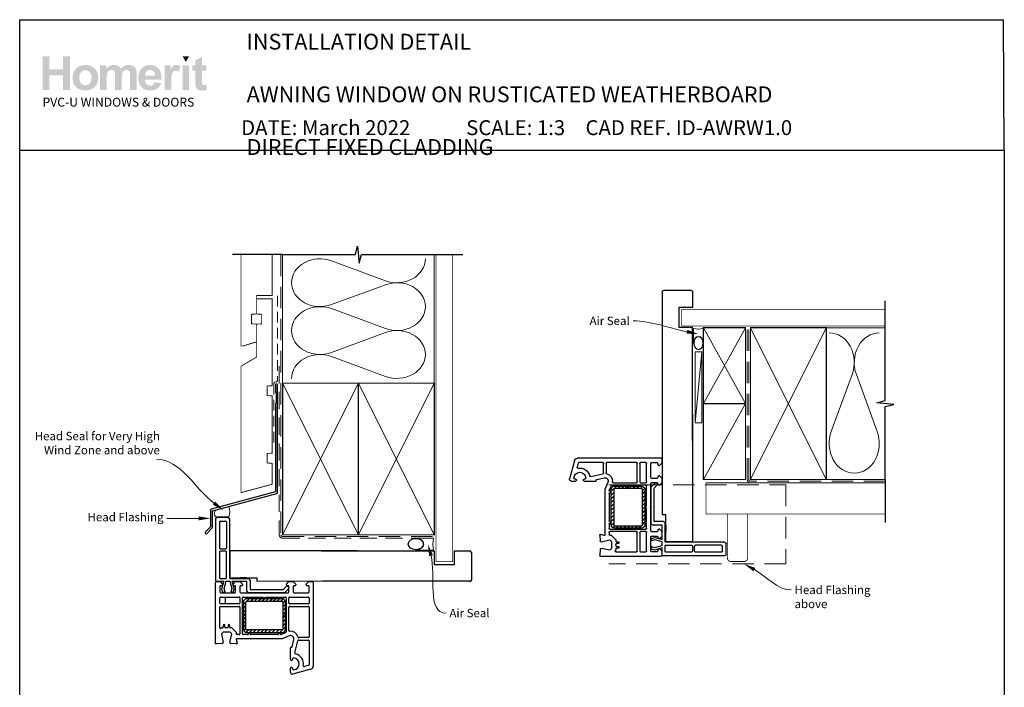
# Paper-space layout 'DFC' of a CAD drawing. Units: millimetres. Extents: x -11 to 585, y 0 to 771.
# Drawn here: x 0 to 585, y 375 to 771 of the extents above; entities that cross this region are included whole.
import ezdxf
from ezdxf import colors
from ezdxf.entities.mleader import LeaderData, LeaderLine
from ezdxf.math import Vec2, Vec3

# ---------------------------------------------------------------- set-up
doc = ezdxf.new("R2010")
doc.units = ezdxf.units.MM
doc.linetypes.add('DASHED', pattern=[19.05, 12.7, -6.35])
doc.layers.add('Homerit', color=2, linetype='Continuous')
doc.layers.add('INK_EXT_XXXXXX', color=7, linetype='Continuous')
doc.styles.add('General notes', font='arial.ttf', dxfattribs={"height": 3.5})
doc.styles.get("Standard").update_dxf_attribs({"font": 'arial.ttf'})

# ---------------------------------------------------------------- blocks, each defined once
blk = doc.blocks.new('sealant')
at = {"layer": 'Homerit', "color": 9, "lineweight": 20}
blk.add_lwpolyline([(-10.46, -7), (0, -7, -0.106806), (0, 0), (-10.46, 0)], format="xyb", dxfattribs=at)
at = {"layer": 'Homerit', "color": 9, "lineweight": 20, "extrusion": (0, 0, -1)}
blk.add_ellipse((-10.46, -3.5), major_axis=(4.77, 0), ratio=0.733157, start_param=-1.570796, end_param=1.570796, dxfattribs=at)
at = {"layer": 'Homerit', "color": 7, "lineweight": 25}
blk.add_ellipse((-10.46, -3.5), major_axis=(-4.56, 0), ratio=0.728665, dxfattribs=at)
blk = doc.blocks.new('PVC Profile')
at = {"lineweight": 25}
h = blk.add_hatch(dxfattribs=at)
h.set_pattern_fill('ANSI31', color=256, scale=0.5)
h.set_pattern_definition([(45, (113.603, 29.7745), (-1.122532, 1.122532), [])])
h.paths.add_polyline_path([(204.01, -14.95, 0.414214), (206.01, -12.95), (206.01, -5.2), (204.51, -5.2), (204.51, -12.95, -0.414214), (204.01, -13.45), (183.01, -13.45, -0.414214), (182.51, -12.95), (182.51, 3.05, -0.414214), (183.01, 3.55), (204.01, 3.55, -0.414214), (204.51, 3.05), (204.51, -4.7), (206.01, -4.7), (206.01, 3.05, 0.414214), (204.01, 5.05), (183.01, 5.05, 0.414196), (181.01, 3.05), (181.01, -12.95, 0.414214), (183.01, -14.95)])
for p, q in [((165.53, 53.37), (171.73, 53.37)), ((164.53, 52.37), (164.53, 16.37)), ((166.83, 50.57), (166.83, 35.07)), ((167.33, 51.07), (170.43, 51.07)), ((170.93, 50.57), (170.93, 35.07)), ((172.73, 52.37), (172.73, 16.97)), ((166.83, 32.77), (166.83, 17.47)), ((167.33, 34.57), (170.43, 34.57)), ((170.43, 33.27), (167.33, 33.27)), ((170.93, 17.47), (170.93, 32.77)), ((248.63, 33.36), (172.98, 33.36)), ((172.98, 33.36), (172.98, 17.36)), ((164.49, -21.45), (164.49, 14.75)), ((164.53, 16.37), (164.53, 15.86)), ((164.99, 15.25), (167.19, 15.25)), ((165.03, 15.36), (165.53, 15.37)), ((165.53, 15.37), (169.34, 15.37)), ((166.99, 12.25), (166.99, 9.05)), ((167.19, 15.25), (168.69, 13.75)), ((167.33, 16.97), (170.43, 16.97)), ((168.19, 12.75), (167.49, 12.75)), ((169.34, 15.37), (168.07, 11)), ((168.69, 13.75), (168.69, 13.25)), ((169.56, 11.02), (170.73, 15.37)), ((170.73, 15.37), (172.98, 15.37)), ((172.73, 16.97), (184.03, 16.97)), ((172.98, 17.36), (188.98, 17.36)), ((172.98, 15.37), (174.14, 11.02)), ((174.3, 15.37), (182.89, 15.37)), ((175.5, 10.87), (174.3, 15.37)), ((174.89, 13.75), (176.39, 15.25)), ((174.89, 13.25), (174.89, 13.75)), ((175.89, 12.75), (175.39, 12.75)), ((176.39, 15.25), (178.89, 15.25)), ((176.39, 9.05), (176.39, 12.25)), ((178.89, 15.25), (180.39, 13.75)), ((178.89, 12.25), (178.89, 9.05)), ((182.55, 17.36), (179.25, 17.36)), ((179.89, 12.75), (179.39, 12.75)), ((180.39, 13.75), (180.39, 13.25)), ((182.89, 15.37), (182.89, 9.75)), ((185.03, 15.97), (185.03, 10.57)), ((188.98, 17.36), (188.98, 15.36)), ((204.83, 10.57), (206.47, 12.21)), ((206.59, 13.75), (208.09, 15.25)), ((206.59, 13.25), (206.59, 13.75)), ((207.59, 12.75), (207.09, 12.75)), ((207.79, 11.9), (207.94, 11.47)), ((208.09, 15.25), (210.59, 15.25)), ((208.09, 9.05), (208.09, 12.25)), ((210.59, 15.25), (212.09, 13.75)), ((210.59, 12.25), (210.59, 9.05)), ((211.59, 12.75), (211.09, 12.75)), ((212.09, 13.75), (212.09, 13.25)), ((218.29, 13.75), (219.79, 15.25)), ((218.29, 13.25), (218.29, 13.75)), ((219.49, 12.75), (218.79, 12.75)), ((219.49, 12.75), (219.49, 12.75)), ((219.79, 15.25), (221.99, 15.25)), ((219.99, 9.06), (219.99, 12.25)), ((222.49, 14.75), (222.49, -34.9)), ((167.49, 8.55), (175.89, 8.55)), ((167.49, 6.05), (178.49, 6.05)), ((168.07, 11), (168.63, 8.89)), ((168.63, 8.89), (170.13, 8.89)), ((170.13, 8.89), (169.56, 11.02)), ((174.14, 11.02), (173.57, 8.89)), ((173.57, 8.89), (174.97, 8.89)), ((174.97, 8.89), (175.5, 10.87)), ((179.39, 8.55), (193.19, 8.55)), ((180.99, 6.05), (183.99, 6.05)), ((183.89, 8.75), (205.61, 8.75)), ((184.99, 6.05), (192.31, 6.05)), ((185.03, 10.57), (204.83, 10.57)), ((193.19, 8.55), (193.49, 8.25)), ((193.49, 8.25), (193.79, 8.55)), ((193.79, 8.55), (207.59, 8.55)), ((194.68, 6.05), (201.99, 6.05)), ((202.99, 6.05), (205.99, 6.05)), ((205.61, 8.75), (207.82, 10.95)), ((208.49, 6.05), (219.49, 6.05)), ((211.09, 8.55), (219.49, 8.55)), ((166.99, 2.5), (166.99, 5.55)), ((178.49, 2), (167.49, 2)), ((167.49, 0.5), (178.49, 0.5)), ((178.99, 5.55), (178.99, 2.5)), ((180.49, -15.75), (180.49, 5.55)), ((181.01, 3.05), (181.01, -12.95)), ((182.51, -12.95), (182.51, 3.05)), ((204.01, 5.05), (183.01, 5.05)), ((183.01, 3.55), (204.01, 3.55)), ((204.51, 3.05), (204.51, -4.7)), ((206.01, -4.7), (206.01, 3.05)), ((206.49, 5.55), (206.49, -14.61)), ((207.99, 2.5), (207.99, 5.55)), ((219.49, 2), (208.49, 2)), ((208.49, 0.5), (219.49, 0.5)), ((219.99, 5.55), (219.99, 2.5)), ((166.99, -12.08), (166.99, 0)), ((178.99, 0), (178.99, -15.75)), ((204.51, -4.7), (206.01, -4.7)), ((204.51, -5.2), (204.51, -12.95)), ((206.01, -5.2), (204.51, -5.2)), ((206.01, -12.95), (206.01, -5.2)), ((207.99, -13.78), (207.99, 0)), ((219.99, 0), (219.99, -17.5)), ((169.09, -10.75), (169.09, -11.75)), ((170.09, -11.75), (170.09, -10.75)), ((171.89, -10.75), (171.89, -11.75)), ((172.89, -11.75), (172.89, -10.75)), ((167.89, -12.39), (167.84, -12.44)), ((169.07, -14.75), (168.07, -15.75)), ((168.07, -15.75), (168.99, -20.98)), ((168.59, -12.25), (168.24, -12.25)), ((173.21, -14.75), (169.07, -14.75)), ((171.39, -12.25), (170.59, -12.25)), ((173.01, -20.94), (174.21, -15.75)), ((174.21, -15.75), (173.21, -14.75)), ((174.03, -12.25), (173.39, -12.25)), ((174.03, -12.25), (174.03, -12.25)), ((176.76, -14.77), (174.39, -12.4)), ((176.76, -14.77), (176.76, -14.77)), ((176.8, -15.64), (176.89, -15.23)), ((178.49, -16.25), (177.28, -16.25)), ((183.51, -16.25), (180.99, -16.25)), ((204.01, -13.45), (183.01, -13.45)), ((183.01, -14.95), (204.01, -14.95)), ((201.51, -16.25), (185.48, -16.25)), ((206.19, -15.06), (203.66, -16.17)), ((203.66, -16.17), (203.66, -16.17)), ((208.19, -16.92), (203.99, -18.75)), ((208.19, -16.92), (208.19, -16.92)), ((168.52, -21.56), (164.81, -21.75)), ((164.81, -21.75), (164.81, -21.75)), ((165.24, -21.77), (165.24, -21.77)), ((168.99, -21.06), (168.99, -21.06)), ((176.98, -21.74), (173.46, -21.55)), ((176.69, -19.13), (176.69, -19.13)), ((176.69, -19.13), (177.28, -21.36)), ((203.99, -18.75), (176.98, -18.75)), ((177.28, -21.36), (177.28, -21.36)), ((209.92, -23.59), (210.94, -19.2)), ((211.65, -27.15), (213.35, -19.89)), ((213.35, -19.89), (213.35, -19.89)), ((219.49, -18), (213.83, -18)), ((213.84, -19.5), (219.49, -19.5)), ((219.99, -20), (219.99, -34.13)), ((208.99, -31.05), (208.99, -24.06)), ((209.37, -23.76), (209.55, -23.81)), ((209.92, -23.59), (209.92, -23.59)), ((210.19, -30.6), (210.19, -31.05)), ((219.62, -34.62), (217.22, -35.26)), ((222.49, -34.9), (222.49, -34.9)), ((208.99, -38.75), (208.99, -36.15)), ((210.19, -36.15), (210.19, -36.6)), ((221.01, -36.84), (210.27, -39.71)), ((217.22, -35.26), (217.22, -35.26))]:
    blk.add_line(p, q, dxfattribs=at)
blk.add_line((248.63, 15.36), (188.98, 15.32))
for centre, radius, start, end in [((165.53, 52.37), 1, 90, 180), ((167.33, 50.57), 0.5, 90, 180), ((170.43, 50.57), 0.5, 0, 90), ((167.33, 35.07), 0.5, 180, 270), ((167.33, 32.77), 0.5, 90, 180), ((170.43, 35.07), 0.5, 270, 0), ((170.43, 32.77), 0.5, 0, 90), ((164.99, 14.75), 0.5, 90, 180), ((165.03, 15.86), 0.5, 180, 270.12471), ((167.33, 17.47), 0.5, 180, 270), ((167.49, 12.25), 0.5, 90, 180), ((168.19, 13.25), 0.5, 270, 0), ((170.43, 17.47), 0.5, 270, 0), ((175.39, 13.25), 0.5, 180, 270), ((175.89, 12.25), 0.5, 360, 90), ((179.39, 12.25), 0.5, 90, 180), ((179.89, 13.25), 0.5, 270, 0), ((184.03, 15.97), 1, 0, 90), ((207.03, 11.64), 0.8, 18.93829, 135), ((207.09, 13.25), 0.5, 180, 270), ((207.59, 12.25), 0.5, 360, 90), ((211.09, 12.25), 0.5, 90, 180), ((211.59, 13.25), 0.5, 270, 0), ((218.79, 13.25), 0.5, 180, 270), ((219.49, 12.25), 0.5, 360, 90), ((221.99, 14.75), 0.5, 0, 90), ((167.49, 9.05), 0.5, 180, 270), ((167.49, 5.55), 0.5, 90, 180), ((175.89, 9.05), 0.5, 270, 0), ((178.49, 5.55), 0.5, 0, 90), ((179.39, 9.05), 0.5, 180, 270), ((180.99, 5.55), 0.5, 90, 180), ((183.89, 9.75), 1, 180, 270), ((184.49, 6.05), 0.5, 180, 0), ((193.49, 8.25), 2.5, 241.64363, 298.35637), ((202.49, 6.05), 0.5, 180, 0), ((205.99, 5.55), 0.5, 0, 90), ((207.59, 9.05), 0.5, 270, 0), ((207.46, 11.31), 0.5, 315, 18.93829), ((208.49, 5.55), 0.5, 90, 180), ((211.09, 9.05), 0.5, 180, 270), ((219.49, 9.05), 0.5, 270, 1.26609), ((219.49, 5.55), 0.5, 0, 90), ((167.49, 2.5), 0.5, 180, 270), ((167.49, 0), 0.5, 90, 180), ((178.49, 2.5), 0.5, 270, 0), ((178.49, 0), 0.5, 360, 90), ((183.01, 3.05), 2, 90.0035, 180), ((183.01, 3.05), 0.5, 90, 180), ((204.01, 3.05), 2, 0, 90), ((204.01, 3.05), 0.5, 360, 90), ((208.49, 2.5), 0.5, 180, 270), ((208.49, 0), 0.5, 90, 180), ((219.49, 2.5), 0.5, 270, 0), ((219.49, 0), 0.5, 360, 90), ((169.59, -10.75), 0.5, 0, 180), ((172.39, -10.75), 0.5, 0, 180), ((167.49, -12.08), 0.5, 180, 313.68195), ((168.24, -12.75), 0.5, 90, 134.63305), ((168.59, -11.75), 0.5, 270, 0), ((170.59, -11.75), 0.5, 180, 270), ((171.39, -11.75), 0.5, 270, 0), ((173.39, -11.75), 0.5, 180, 270), ((174.03, -12.75), 0.5, 45, 90), ((176.4, -15.12), 0.5, 346.99542, 45), ((177.28, -15.75), 0.5, 166.99857, 269.92663), ((178.49, -15.75), 0.5, 270, 0), ((180.99, -15.75), 0.5, 180, 270), ((183.01, -12.95), 2, 180, 270), ((183.01, -12.95), 0.5, 180, 270), ((183.51, -15.75), 0.5, 270, 348.93457), ((184.49, -15.95), 0.5, 11.54175, 167.98876), ((185.47, -15.75), 0.5, 191.5321, 271.05976), ((201.51, -15.75), 0.5, 270, 348.9345), ((202.49, -15.95), 0.5, 14.0091, 167.98883), ((203.46, -15.71), 0.5, 194.01589, 293.58333), ((204.01, -12.95), 2, 270, 0), ((204.01, -12.95), 0.5, 270, 0), ((205.99, -14.6), 0.5, 293.58613, 359.43688), ((208.49, -13.78), 0.5, 180, 276.70998), ((208.99, -18.75), 2, 346.85519, 113.57902), ((208.99, -18.75), 4.5, 14.47728, 95.63288), ((219.49, -17.5), 0.5, 270, 0), ((164.79, -21.45), 0.3, 180, 273.0085), ((168.49, -21.06), 0.5, 273.00911, 0), ((168.49, -21.06), 0.5, 0, 8.86199), ((173.49, -21.06), 0.5, 166.99857, 266.2504), ((176.98, -19.05), 0.3, 90, 194.99749), ((176.99, -21.44), 0.3, 266.98844, 15.00353), ((213.84, -17.5), 0.5, 194.47728, 269.68223), ((213.84, -20), 0.5, 90, 166.8628), ((219.49, -20), 0.5, 360, 90), ((209.29, -24.05), 0.3, 74.97697, 181.14749), ((209.63, -23.52), 0.3, 255.00854, 346.84957), ((212.14, -27.27), 0.5, 166.85599, 257.14799), ((210.69, -33.6), 6, 349.54705, 77.14221), ((209.59, -31.05), 0.6, 180, 360), ((210.69, -30.6), 0.5, 90, 180), ((210.69, -33.6), 3.5, 270, 90), ((217.09, -34.78), 0.5, 169.54877, 285.01125), ((219.49, -34.14), 0.5, 284.9981, 0.23259), ((220.49, -34.9), 2, 284.99855, 0.00175), ((209.59, -36.15), 0.6, 360, 180), ((209.99, -38.75), 1, 180, 286.0506), ((210.69, -36.6), 0.5, 180, 270)]:
    blk.add_arc(centre, radius, start, end, dxfattribs=at)
blk.add_arc((171.72, 52.36), 1.01, 0.48723, 89.51277)
blk = doc.blocks.new('Jamb')
at = {"lineweight": 25}
for p, q in [((4.9, 19.21), (72.04, 19.21)), ((72.04, 19.28), (72.04, 11.28)), ((84.04, 11.28), (84.04, 19.28)), ((84.04, 19.28), (93.04, 19.28)), ((94.04, 18.28), (94.04, 1.92)), ((72.04, 11.28), (84.04, 11.28)), ((93.04, 1.21), (5.6, 1.21))]:
    blk.add_line(p, q, dxfattribs=at)
for centre, radius, start, end in [((93.04, 18.28), 1, 360, 90), ((93.15, 2.11), 0.907, 262.81768, 347.77262)]:
    blk.add_arc(centre, radius, start, end, dxfattribs=at)

psp = doc.layouts.new('DFC')

# ---------------------------------------------------------------- hatches: boundary and pattern name
at = {"linetype": 'Continuous', "true_color": 0x2776bb}
h = psp.add_hatch(color=152, dxfattribs=at)
h.dxf.hatch_style = 1
edge = h.paths.add_edge_path()
edge.add_spline(control_points=[(46.85, 736.72), (46.85, 738.9), (46.13, 740.7), (44.71, 742.13)], knot_values=[0, 0, 0, 0, 1, 1, 1, 1], degree=3, periodic=0)
edge.add_spline(control_points=[(44.71, 742.13), (43.28, 743.56), (41.45, 744.27), (39.22, 744.27)], knot_values=[0, 0, 0, 0, 1, 1, 1, 1], degree=3, periodic=0)
edge.add_spline(control_points=[(39.22, 744.27), (37.78, 744.27), (36.47, 743.95), (35.3, 743.32)], knot_values=[0, 0, 0, 0, 1, 1, 1, 1], degree=3, periodic=0)
edge.add_spline(control_points=[(35.3, 743.32), (34.13, 742.7), (33.22, 741.78), (32.58, 740.59)], knot_values=[0, 0, 0, 0, 1, 1, 1, 1], degree=3, periodic=0)
edge.add_spline(control_points=[(32.58, 740.59), (31.94, 739.39), (31.62, 738.16), (31.62, 736.88)], knot_values=[0, 0, 0, 0, 1, 1, 1, 1], degree=3, periodic=0)
edge.add_spline(control_points=[(31.62, 736.88), (31.62, 735.21), (31.94, 733.8), (32.58, 732.64)], knot_values=[0, 0, 0, 0, 1, 1, 1, 1], degree=3, periodic=0)
edge.add_spline(control_points=[(32.58, 732.64), (33.22, 731.47), (34.15, 730.59), (35.38, 729.99)], knot_values=[0, 0, 0, 0, 1, 1, 1, 1], degree=3, periodic=0)
edge.add_spline(control_points=[(35.38, 729.99), (36.61, 729.39), (37.9, 729.09), (39.25, 729.09)], knot_values=[0, 0, 0, 0, 1, 1, 1, 1], degree=3, periodic=0)
edge.add_spline(control_points=[(39.25, 729.09), (41.44, 729.09), (43.25, 729.81), (44.69, 731.25)], knot_values=[0, 0, 0, 0, 1, 1, 1, 1], degree=3, periodic=0)
edge.add_spline(control_points=[(44.69, 731.25), (46.13, 732.7), (46.85, 734.52), (46.85, 736.72)], knot_values=[0, 0, 0, 0, 1, 1, 1, 1], degree=3, periodic=0)
edge = h.paths.add_edge_path(flags=16)
edge.add_spline(control_points=[(35.62, 736.68), (35.62, 738.12), (35.97, 739.22), (36.67, 739.98)], knot_values=[0, 0, 0, 0, 1, 1, 1, 1], degree=3, periodic=0)
edge.add_spline(control_points=[(36.67, 739.98), (37.36, 740.75), (38.22, 741.13), (39.24, 741.13)], knot_values=[0, 0, 0, 0, 1, 1, 1, 1], degree=3, periodic=0)
edge.add_spline(control_points=[(39.24, 741.13), (40.26, 741.13), (41.12, 740.75), (41.81, 739.98)], knot_values=[0, 0, 0, 0, 1, 1, 1, 1], degree=3, periodic=0)
edge.add_spline(control_points=[(41.81, 739.98), (42.5, 739.22), (42.85, 738.13), (42.85, 736.71)], knot_values=[0, 0, 0, 0, 1, 1, 1, 1], degree=3, periodic=0)
edge.add_spline(control_points=[(42.85, 736.71), (42.85, 735.25), (42.5, 734.14), (41.81, 733.37)], knot_values=[0, 0, 0, 0, 1, 1, 1, 1], degree=3, periodic=0)
edge.add_spline(control_points=[(41.81, 733.37), (41.12, 732.61), (40.26, 732.23), (39.24, 732.23)], knot_values=[0, 0, 0, 0, 1, 1, 1, 1], degree=3, periodic=0)
edge.add_spline(control_points=[(39.24, 732.23), (38.22, 732.23), (37.36, 732.61), (36.67, 733.37)], knot_values=[0, 0, 0, 0, 1, 1, 1, 1], degree=3, periodic=0)
edge.add_spline(control_points=[(36.67, 733.37), (35.97, 734.14), (35.62, 735.24), (35.62, 736.68)], knot_values=[0, 0, 0, 0, 1, 1, 1, 1], degree=3, periodic=0)
edge = h.paths.add_edge_path()
edge.add_spline(control_points=[(51.83, 736.49), (51.83, 737.88), (51.94, 738.88), (52.15, 739.48)], knot_values=[0, 0, 0, 0, 1, 1, 1, 1], degree=3, periodic=0)
edge.add_spline(control_points=[(52.15, 739.48), (52.35, 740.09), (52.7, 740.55), (53.18, 740.87)], knot_values=[0, 0, 0, 0, 1, 1, 1, 1], degree=3, periodic=0)
edge.add_spline(control_points=[(53.18, 740.87), (53.67, 741.18), (54.21, 741.34), (54.81, 741.34)], knot_values=[0, 0, 0, 0, 1, 1, 1, 1], degree=3, periodic=0)
edge.add_spline(control_points=[(54.81, 741.34), (55.32, 741.34), (55.71, 741.24), (56.01, 741.04)], knot_values=[0, 0, 0, 0, 1, 1, 1, 1], degree=3, periodic=0)
edge.add_spline(control_points=[(56.01, 741.04), (56.3, 740.84), (56.52, 740.54), (56.65, 740.13)], knot_values=[0, 0, 0, 0, 1, 1, 1, 1], degree=3, periodic=0)
edge.add_spline(control_points=[(56.65, 740.13), (56.79, 739.72), (56.86, 738.81), (56.86, 737.39)], knot_values=[0, 0, 0, 0, 1, 1, 1, 1], degree=3, periodic=0)
edge.add_line((56.86, 737.39), (56.86, 729.43))
edge.add_line((56.86, 729.43), (60.78, 729.43))
edge.add_line((60.78, 729.43), (60.78, 736.41))
edge.add_spline(control_points=[(60.78, 736.41), (60.78, 737.77), (60.88, 738.77), (61.1, 739.41)], knot_values=[0, 0, 0, 0, 1, 1, 1, 1], degree=3, periodic=0)
edge.add_spline(control_points=[(61.1, 739.41), (61.31, 740.04), (61.66, 740.52), (62.14, 740.85)], knot_values=[0, 0, 0, 0, 1, 1, 1, 1], degree=3, periodic=0)
edge.add_spline(control_points=[(62.14, 740.85), (62.63, 741.18), (63.14, 741.34), (63.69, 741.34)], knot_values=[0, 0, 0, 0, 1, 1, 1, 1], degree=3, periodic=0)
edge.add_spline(control_points=[(63.69, 741.34), (64.44, 741.34), (65, 741.07), (65.36, 740.52)], knot_values=[0, 0, 0, 0, 1, 1, 1, 1], degree=3, periodic=0)
edge.add_spline(control_points=[(65.36, 740.52), (65.63, 740.1), (65.77, 739.17), (65.77, 737.73)], knot_values=[0, 0, 0, 0, 1, 1, 1, 1], degree=3, periodic=0)
edge.add_line((65.77, 737.73), (65.77, 729.43))
edge.add_line((65.77, 729.43), (69.68, 729.43))
edge.add_line((69.68, 729.43), (69.68, 738.71))
edge.add_spline(control_points=[(69.68, 738.71), (69.68, 740.09), (69.55, 741.09), (69.28, 741.71)], knot_values=[0, 0, 0, 0, 1, 1, 1, 1], degree=3, periodic=0)
edge.add_spline(control_points=[(69.28, 741.71), (68.9, 742.55), (68.34, 743.19), (67.59, 743.62)], knot_values=[0, 0, 0, 0, 1, 1, 1, 1], degree=3, periodic=0)
edge.add_spline(control_points=[(67.59, 743.62), (66.84, 744.05), (65.92, 744.27), (64.83, 744.27)], knot_values=[0, 0, 0, 0, 1, 1, 1, 1], degree=3, periodic=0)
edge.add_spline(control_points=[(64.83, 744.27), (63.98, 744.27), (63.17, 744.08), (62.42, 743.7)], knot_values=[0, 0, 0, 0, 1, 1, 1, 1], degree=3, periodic=0)
edge.add_spline(control_points=[(62.42, 743.7), (61.67, 743.32), (60.97, 742.74), (60.32, 741.97)], knot_values=[0, 0, 0, 0, 1, 1, 1, 1], degree=3, periodic=0)
edge.add_spline(control_points=[(60.32, 741.97), (59.87, 742.74), (59.3, 743.32), (58.61, 743.7)], knot_values=[0, 0, 0, 0, 1, 1, 1, 1], degree=3, periodic=0)
edge.add_spline(control_points=[(58.61, 743.7), (57.91, 744.08), (57.09, 744.27), (56.14, 744.27)], knot_values=[0, 0, 0, 0, 1, 1, 1, 1], degree=3, periodic=0)
edge.add_spline(control_points=[(56.14, 744.27), (54.36, 744.27), (52.82, 743.51), (51.53, 741.99)], knot_values=[0, 0, 0, 0, 1, 1, 1, 1], degree=3, periodic=0)
edge.add_line((51.53, 741.99), (51.53, 743.97))
edge.add_line((51.53, 743.97), (47.92, 743.97))
edge.add_line((47.92, 743.97), (47.92, 729.43))
edge.add_line((47.92, 729.43), (51.83, 729.43))
edge.add_line((51.83, 729.43), (51.83, 736.49))
edge = h.paths.add_edge_path()
edge.add_spline(control_points=[(84.42, 735.58), (84.48, 738.52), (83.87, 740.71), (82.6, 742.13)], knot_values=[0, 0, 0, 0, 1, 1, 1, 1], degree=3, periodic=0)
edge.add_spline(control_points=[(82.6, 742.13), (81.33, 743.56), (79.59, 744.27), (77.39, 744.27)], knot_values=[0, 0, 0, 0, 1, 1, 1, 1], degree=3, periodic=0)
edge.add_spline(control_points=[(77.39, 744.27), (75.43, 744.27), (73.82, 743.59), (72.54, 742.22)], knot_values=[0, 0, 0, 0, 1, 1, 1, 1], degree=3, periodic=0)
edge.add_spline(control_points=[(72.54, 742.22), (71.25, 740.86), (70.61, 738.98), (70.61, 736.57)], knot_values=[0, 0, 0, 0, 1, 1, 1, 1], degree=3, periodic=0)
edge.add_spline(control_points=[(70.61, 736.57), (70.61, 734.55), (71.1, 732.88), (72.08, 731.56)], knot_values=[0, 0, 0, 0, 1, 1, 1, 1], degree=3, periodic=0)
edge.add_spline(control_points=[(72.08, 731.56), (73.31, 729.91), (75.21, 729.09), (77.78, 729.09)], knot_values=[0, 0, 0, 0, 1, 1, 1, 1], degree=3, periodic=0)
edge.add_spline(control_points=[(77.78, 729.09), (79.4, 729.09), (80.75, 729.45), (81.83, 730.19)], knot_values=[0, 0, 0, 0, 1, 1, 1, 1], degree=3, periodic=0)
edge.add_spline(control_points=[(81.83, 730.19), (82.91, 730.92), (83.7, 731.99), (84.21, 733.39)], knot_values=[0, 0, 0, 0, 1, 1, 1, 1], degree=3, periodic=0)
edge.add_line((84.21, 733.39), (80.33, 734.03))
edge.add_spline(control_points=[(80.33, 734.03), (80.12, 733.31), (79.8, 732.78), (79.38, 732.46)], knot_values=[0, 0, 0, 0, 1, 1, 1, 1], degree=3, periodic=0)
edge.add_spline(control_points=[(79.38, 732.46), (78.96, 732.13), (78.45, 731.97), (77.83, 731.97)], knot_values=[0, 0, 0, 0, 1, 1, 1, 1], degree=3, periodic=0)
edge.add_spline(control_points=[(77.83, 731.97), (76.93, 731.97), (76.17, 732.28), (75.57, 732.92)], knot_values=[0, 0, 0, 0, 1, 1, 1, 1], degree=3, periodic=0)
edge.add_spline(control_points=[(75.57, 732.92), (74.96, 733.55), (74.64, 734.44), (74.61, 735.58)], knot_values=[0, 0, 0, 0, 1, 1, 1, 1], degree=3, periodic=0)
edge.add_line((74.61, 735.58), (84.42, 735.58))
edge = h.paths.add_edge_path(flags=16)
edge.add_spline(control_points=[(74.68, 737.95), (74.67, 738.99), (74.95, 739.82), (75.51, 740.43)], knot_values=[0, 0, 0, 0, 1, 1, 1, 1], degree=3, periodic=0)
edge.add_spline(control_points=[(75.51, 740.43), (76.07, 741.04), (76.77, 741.34), (77.63, 741.34)], knot_values=[0, 0, 0, 0, 1, 1, 1, 1], degree=3, periodic=0)
edge.add_spline(control_points=[(77.63, 741.34), (78.43, 741.34), (79.11, 741.06), (79.67, 740.48)], knot_values=[0, 0, 0, 0, 1, 1, 1, 1], degree=3, periodic=0)
edge.add_spline(control_points=[(79.67, 740.48), (80.23, 739.9), (80.52, 739.06), (80.55, 737.95)], knot_values=[0, 0, 0, 0, 1, 1, 1, 1], degree=3, periodic=0)
edge.add_line((80.55, 737.95), (74.68, 737.95))
edge = h.paths.add_edge_path()
edge.add_spline(control_points=[(90.18, 733.91), (90.18, 736.38), (90.29, 738), (90.5, 738.78)], knot_values=[0, 0, 0, 0, 1, 1, 1, 1], degree=3, periodic=0)
edge.add_spline(control_points=[(90.5, 738.78), (90.72, 739.55), (91.01, 740.09), (91.38, 740.38)], knot_values=[0, 0, 0, 0, 1, 1, 1, 1], degree=3, periodic=0)
edge.add_spline(control_points=[(91.38, 740.38), (91.76, 740.68), (92.21, 740.83), (92.75, 740.83)], knot_values=[0, 0, 0, 0, 1, 1, 1, 1], degree=3, periodic=0)
edge.add_spline(control_points=[(92.75, 740.83), (93.3, 740.83), (93.9, 740.62), (94.55, 740.2)], knot_values=[0, 0, 0, 0, 1, 1, 1, 1], degree=3, periodic=0)
edge.add_line((94.55, 740.2), (95.77, 743.55))
edge.add_spline(control_points=[(95.77, 743.55), (94.95, 744.03), (94.1, 744.27), (93.22, 744.27)], knot_values=[0, 0, 0, 0, 1, 1, 1, 1], degree=3, periodic=0)
edge.add_spline(control_points=[(93.22, 744.27), (92.59, 744.27), (92.04, 744.12), (91.54, 743.82)], knot_values=[0, 0, 0, 0, 1, 1, 1, 1], degree=3, periodic=0)
edge.add_spline(control_points=[(91.54, 743.82), (91.05, 743.52), (90.5, 742.88), (89.88, 741.9)], knot_values=[0, 0, 0, 0, 1, 1, 1, 1], degree=3, periodic=0)
edge.add_line((89.88, 741.9), (89.88, 743.97))
edge.add_line((89.88, 743.97), (86.27, 743.97))
edge.add_line((86.27, 743.97), (86.27, 729.43))
edge.add_line((86.27, 729.43), (90.18, 729.43))
edge.add_line((90.18, 729.43), (90.18, 733.91))
h.paths.add_polyline_path([(100.8, 743.97), (96.89, 743.97), (96.89, 729.43), (100.8, 729.43)])
edge = h.paths.add_edge_path()
edge.add_line((108.38, 740.91), (111.05, 740.91))
edge.add_line((111.05, 740.91), (111.05, 743.97))
edge.add_line((111.05, 743.97), (108.38, 743.97))
edge.add_line((108.38, 743.97), (108.38, 749.09))
edge.add_line((108.38, 749.09), (104.47, 746.85))
edge.add_line((104.47, 746.85), (104.47, 743.97))
edge.add_line((104.47, 743.97), (102.66, 743.97))
edge.add_line((102.66, 743.97), (102.66, 740.91))
edge.add_line((102.66, 740.91), (104.47, 740.91))
edge.add_line((104.47, 740.91), (104.47, 734.56))
edge.add_spline(control_points=[(104.47, 734.56), (104.47, 733.2), (104.51, 732.29), (104.59, 731.85)], knot_values=[0, 0, 0, 0, 1, 1, 1, 1], degree=3, periodic=0)
edge.add_spline(control_points=[(104.59, 731.85), (104.69, 731.21), (104.87, 730.71), (105.14, 730.34)], knot_values=[0, 0, 0, 0, 1, 1, 1, 1], degree=3, periodic=0)
edge.add_spline(control_points=[(105.14, 730.34), (105.4, 729.97), (105.81, 729.67), (106.37, 729.44)], knot_values=[0, 0, 0, 0, 1, 1, 1, 1], degree=3, periodic=0)
edge.add_spline(control_points=[(106.37, 729.44), (106.93, 729.2), (107.56, 729.09), (108.25, 729.09)], knot_values=[0, 0, 0, 0, 1, 1, 1, 1], degree=3, periodic=0)
edge.add_spline(control_points=[(108.25, 729.09), (109.39, 729.09), (110.41, 729.28), (111.31, 729.66)], knot_values=[0, 0, 0, 0, 1, 1, 1, 1], degree=3, periodic=0)
edge.add_line((111.31, 729.66), (111.03, 732.64))
edge.add_spline(control_points=[(111.03, 732.64), (110.34, 732.39), (109.82, 732.27), (109.46, 732.27)], knot_values=[0, 0, 0, 0, 1, 1, 1, 1], degree=3, periodic=0)
edge.add_spline(control_points=[(109.46, 732.27), (109.2, 732.27), (108.98, 732.33), (108.8, 732.46)], knot_values=[0, 0, 0, 0, 1, 1, 1, 1], degree=3, periodic=0)
edge.add_spline(control_points=[(108.8, 732.46), (108.62, 732.59), (108.51, 732.75), (108.46, 732.95)], knot_values=[0, 0, 0, 0, 1, 1, 1, 1], degree=3, periodic=0)
edge.add_spline(control_points=[(108.46, 732.95), (108.41, 733.15), (108.38, 733.84), (108.38, 735.03)], knot_values=[0, 0, 0, 0, 1, 1, 1, 1], degree=3, periodic=0)
edge.add_line((108.38, 735.03), (108.38, 740.91))
h.paths.add_polyline_path([(30.01, 749.47), (25.89, 749.47), (25.89, 741.6), (17.89, 741.6), (17.89, 749.47), (13.76, 749.47), (13.76, 729.43), (17.89, 729.43), (17.89, 738.2), (25.89, 738.2), (25.89, 729.43), (30.01, 729.43)])
at = {"linetype": 'Continuous', "lineweight": 0, "true_color": 0xed1f24}
h = psp.add_hatch(color=240, dxfattribs=at)
h.dxf.hatch_style = 1
h.paths.add_polyline_path([(100.79, 749.46), (96.9, 749.46), (98.85, 746.09)])

# ---------------------------------------------------------------- linework, layer by layer
at = {"color": 7}
psp.add_line((0.2, 655.48), (0.21, 771.1), dxfattribs=at)
for p in [(0.21, 771.1), (584.72, 693.79)]:
    psp.add_line(p, (584.34, 771.1))
psp.add_lwpolyline([(0.2, 693.79), (584.72, 693.79), (584.72, 0.46), (0.2, 0.46)], close=True, dxfattribs=at)
at = {"layer": 'Homerit', "color": 7, "lineweight": 5}
for p, q in [((185.25, 628.08), (217.37, 616.27)), ((217.37, 613.89), (185.25, 602.08)), ((185.25, 599.69), (217.37, 587.88)), ((217.37, 585.5), (185.25, 573.69)), ((405.06, 574.07), (401.27, 531.87)), ((185.25, 571.31), (217.37, 559.5)), ((494.4, 560.55), (482.02, 526.89)), ((509.27, 526.89), (496.89, 560.55))]:
    psp.add_line(p, q, dxfattribs=at)
at = {"layer": 'Homerit', "color": 7}
for points in [[(156.31, 631.75), (126.61, 631.75)], [(201.31, 465.51), (201.31, 555.51)], [(201.31, 465.51), (201.31, 555.51)], [(514.05, 498.37), (514.05, 472.87)]]:
    psp.add_lwpolyline(points, dxfattribs=at)
at = {"layer": 'Homerit', "color": 7, "lineweight": 30, "const_width": 0.5}
for points in [[(131.61, 631.75), (131.61, 577.51), (132.61, 577.51), (140.86, 579.99), (140.86, 590.51), (137.86, 590.67), (137.86, 596.35), (140.86, 596.51), (140.86, 607.51), (150.11, 607.51), (150.11, 631.75)], [(514.05, 496.37), (407.62, 496.37), (407.62, 477.87), (514.05, 477.87)]]:
    psp.add_lwpolyline(points, dxfattribs=at)
at = {"layer": 'Homerit', "color": 7, "linetype": 'DASHED', "lineweight": 5}
for points in [[(155.31, 631.75), (155.31, 465.51, 0.414214), (156.31, 464.51), (246.31, 464.51)], [(514.05, 497.37), (434.06, 497.37, -0.414214), (433.06, 498.37), (433.06, 587.37)]]:
    psp.add_lwpolyline(points, format="xyb", dxfattribs=at)
at = {"layer": 'Homerit', "color": 7, "ltscale": 0.7}
for points in [[(156.31, 631.75), (199.56, 631.75), (200.81, 636.75), (201.81, 626.75), (203.06, 631.75), (246.31, 631.75)], [(246.31, 631.75), (263.31, 631.75)], [(514.05, 587.37), (514.05, 604.37)], [(514.05, 498.37), (514.05, 541.62), (519.05, 542.87), (509.05, 543.87), (514.05, 545.12), (514.05, 587.37)]]:
    psp.add_lwpolyline(points, dxfattribs=at)
at = {"layer": 'Homerit', "color": 7, "lineweight": 13}
for points in [[(156.31, 555.51), (156.31, 631.75)], [(246.31, 555.51), (246.31, 631.75)]]:
    psp.add_lwpolyline(points, dxfattribs=at)
at = {"layer": 'Homerit', "color": 7, "lineweight": 25, "const_width": 0.4}
for points in [[(257.31, 631.75), (257.31, 449.51), (247.31, 449.51), (247.31, 631.75)], [(514.05, 599.37), (393.27, 599.37), (393.27, 589.37), (514.05, 589.37)]]:
    psp.add_lwpolyline(points, dxfattribs=at)
at = {"layer": 'Homerit', "color": 7, "lineweight": 30, "const_width": 0.5}
psp.add_lwpolyline([(131.61, 490.55), (150.11, 495.51), (150.11, 507.96), (147.11, 508.12), (147.11, 513.8), (150.11, 513.96), (150.11, 547.96), (147.11, 548.12), (147.11, 553.8), (150.11, 553.96), (150.11, 605.51), (140.86, 605.51), (140.86, 596.51), (143.86, 596.35), (143.86, 590.67), (140.86, 590.51), (140.86, 571.01), (131.61, 565.51)], close=True, dxfattribs=at)
at = {"layer": 'Homerit', "color": 7, "linetype": 'DASHED', "lineweight": 13, "ltscale": 0.5}
psp.add_lwpolyline([(153.31, 607.32), (153.31, 557.32, -0.339454), (152.57, 556.35), (151.86, 556.16, 0.339454), (151.11, 555.2), (151.11, 520.13)], format="xyb", dxfattribs=at)
at = {"layer": 'Homerit', "color": 7, "linetype": 'DASHED', "lineweight": 13}
psp.add_lwpolyline([(464.06, 496.37), (434.06, 496.37, -0.414214), (432.06, 498.37), (432.06, 587.92)], format="xyb", dxfattribs=at)
at = {"layer": 'Homerit', "color": 7, "lineweight": 35, "const_width": 0.7}
for points in [[(434.06, 498.37), (434.06, 588.37), (479.06, 588.37), (479.06, 498.37)], [(156.31, 465.51), (156.31, 555.51), (201.31, 555.51), (201.31, 465.51)], [(201.31, 465.51), (201.31, 555.51), (246.31, 555.51), (246.31, 465.51)], [(406.06, 498.37), (406.06, 543.37), (431.06, 543.37), (431.06, 498.37)]]:
    psp.add_lwpolyline(points, close=True, dxfattribs=at)
at = {"layer": 'Homerit', "color": 7, "lineweight": 5}
for points in [[(434.06, 498.37), (479.06, 588.37)], [(434.06, 588.37), (479.06, 498.37)], [(478.06, 588.37), (514.05, 588.37)], [(156.31, 465.51), (201.31, 555.51)], [(156.31, 555.51), (201.31, 465.51)], [(201.31, 465.51), (246.31, 555.51)], [(201.31, 555.51), (246.31, 465.51)], [(406.06, 498.37), (431.06, 543.37)], [(478.06, 498.37), (514.05, 498.37)]]:
    psp.add_lwpolyline(points, dxfattribs=at)
at = {"layer": 'Homerit', "color": 7, "lineweight": 15}
psp.add_lwpolyline([(401.27, 574.07), (401.27, 531.87), (405.06, 531.87), (405.06, 574.07)], close=True, dxfattribs=at)
at = {"layer": 'Homerit', "color": 7, "linetype": 'DASHED', "lineweight": 13, "ltscale": 0.8}
psp.add_lwpolyline([(154.31, 565.51), (154.31, 465.51, 0.414214), (156.31, 463.51), (245.87, 463.51)], format="xyb", dxfattribs=at)
at = {"layer": 'Homerit', "color": 7, "lineweight": -2, "const_width": 0.7}
psp.add_lwpolyline([(201.31, 465.51), (201.31, 555.51), (201.31, 555.51), (201.31, 465.51)], close=True, dxfattribs=at)
at = {"layer": 'Homerit', "color": 7, "lineweight": 25}
psp.add_lwpolyline([(153.31, 490.51), (153.31, 554.53, 1), (152.11, 554.53), (152.11, 552.73), (152.51, 552.33), (152.11, 551.93), (152.11, 550.13), (152.51, 549.73), (152.51, 543.53), (152.11, 543.13), (152.11, 491.05), (113.85, 480.79, 0.339454), (113.48, 480.31), (113.48, 470.27), (110.43, 467.23, 1.488372), (111.63, 466.73), (114.53, 469.63, 0.198912), (114.68, 469.98), (114.68, 479.77), (152.94, 490.03, 0.339454)], format="xyb", close=True, dxfattribs=at)
at = {"layer": 'Homerit', "color": 7, "linetype": 'DASHED', "lineweight": 5}
psp.add_lwpolyline([(350.02, 495.17), (455.02, 495.17), (455.02, 448.24), (350.02, 448.24)], dxfattribs=at)
at = {"layer": 'Homerit', "color": 7, "lineweight": 15}
psp.add_lwpolyline([(116.52, 476.19, -0.415127), (116.61, 480.23), (124.41, 482.32, -0.184361), (124.32, 476.19)], format="xyb", close=True, dxfattribs=at)
at = {"layer": 'Homerit', "color": 7, "lineweight": 30, "const_width": 0.5}
psp.add_lwpolyline([(432.34, 477.87), (420.34, 477.87), (420.34, 451.71, 0.414214), (422.34, 449.71), (430.34, 449.71, 0.414214), (432.34, 451.71)], format="xyb", close=True, dxfattribs=at)
at = {"layer": 'Homerit', "color": 7, "lineweight": 25}
psp.add_lwpolyline([(122.31, 425.06), (122.31, 427.86)], dxfattribs=at)
at = {"layer": 'Homerit', "color": 7, "lineweight": 5}
for centre, major_axis, start_param, end_param in [((178.47, 615.08), (16.9, 0), 1.158003, 3.141592), ((178.47, 586.69), (16.9, 0), 1.158003, 3.141592), ((480.77, 567.66), (0, -17.72), 1.158004, 3.141593), ((510.52, 567.66), (0, -17.72), 3.141593, 5.125182), ((178.47, 558.3), (-16.9, 0), 4.299595, 6.283185), ((495.64, 519.78), (0, -17.72), 4.299595, 6.283185)]:
    psp.add_ellipse(centre, major_axis=major_axis, ratio=0.839632, start_param=start_param, end_param=end_param, dxfattribs=at)
at = {"layer": 'Homerit', "color": 7, "lineweight": 5, "extrusion": (0, 0, -1)}
for centre, major_axis, start_param, end_param in [((224.15, 629.27), (-16.9, 0), 3.141593, 5.125182), ((178.47, 615.08), (-16.9, 0), 4.299595, 6.283185), ((224.15, 600.89), (16.9, 0), 4.299596, 6.283185), ((224.15, 600.89), (-16.9, 0), 3.141593, 5.125182), ((178.47, 586.69), (-16.9, 0), 4.299595, 6.283185), ((224.15, 572.5), (16.9, 0), 4.299596, 6.283185), ((224.15, 572.5), (-16.9, 0), 3.141593, 5.125182), ((495.64, 519.78), (0, -17.72), 4.299595, 6.283185)]:
    psp.add_ellipse(centre, major_axis=major_axis, ratio=0.839632, start_param=start_param, end_param=end_param, dxfattribs=at)
at = {"layer": 'Homerit', "color": 7, "linetype": 'ByBlock', "lineweight": 13, "start_tangent": (-0.796095, 0.605171), "end_tangent": (-1, 0)}
psp.add_spline([(115.53, 484.38), (81.42, 510.31)], degree=3, dxfattribs=at)
at = {"layer": 'Homerit', "color": 7, "lineweight": 5}
for points in [[(116.23, 485.31), (121.1, 480.14), (114.82, 483.45)], [(106.48, 476.46), (113.48, 475.29), (106.48, 474.13)]]:
    psp.add_solid(points, dxfattribs=at)
at = {"layer": 'Homerit', "color": 7}
for points in [[(243.26, 452.85), (242.61, 459.92), (245.51, 453.45)], [(435.8, 443.84), (430.24, 448.24), (436.93, 445.88)]]:
    psp.add_solid(points, dxfattribs=at)
at = {"layer": 'INK_EXT_XXXXXX', "color": 7, "lineweight": 0}
psp.add_lwpolyline([(80.33, 734.03), (80.33, 734.03)], close=True, dxfattribs=at)

# ---------------------------------------------------------------- block references
at = {"color": 7, "xscale": -1, "rotation": 270}
psp.add_blockref('PVC Profile', (366.33, 288.43), dxfattribs=at)
at = {"color": 7}
for name, p in [('PVC Profile', (-48.02, 422.57)), ('Jamb', (174.29, 436.73))]:
    psp.add_blockref(name, p, dxfattribs=at)
at = {"layer": 'Homerit', "color": 7, "xscale": -0.8275862068965517, "yscale": 0.8275862068965517, "zscale": 0.8275862068965517, "rotation": 270}
psp.add_blockref('sealant', (406.06, 587.92), dxfattribs=at)
at = {"layer": 'Homerit', "color": 7}
psp.add_blockref('sealant', (245.87, 463.51), dxfattribs=at)

# ---------------------------------------------------------------- texts
at = {"attachment_point": 1}
for s, width, gutter_width, insert, char_height in [('{\\fArial|b1|i0|c0|p34;INSTALLATION DETAIL\\P\\PAWNING WINDOW ON RUSTICATED WEATHERBOARD\\P\\PDIRECT FIXED CLADDING}', 425.2997, 46.88, (134.93, 762.78), 9.3765), ('    DATE: March 2022 ^I^ISCALE: 1:3 ^I^ICAD REF. ID-AWRW1.0', 2233.5852, 44.28, (120.85, 711.49), 8.8563)]:
    psp.add_mtext_dynamic_manual_height_columns(s, width=width, gutter_width=gutter_width, heights=[0], dxfattribs=dict(at, insert=insert, char_height=char_height))
at = {"linetype": 'Continuous', "insert": (13.75, 724.83), "char_height": 5.2976, "attachment_point": 1}
psp.add_mtext_dynamic_manual_height_columns('{\\fArial|b0|i0|c0|p34;\\C152;\\c12285479;PVC-U WINDOWS & DOORS}', width=301.3529, gutter_width=26.49, heights=[0], dxfattribs=at)

# ---------------------------------------------------------------- next in the draw order: texts
at = {"layer": 'Homerit', "color": 7, "lineweight": 5, "char_height": 5, "attachment_point": 3, "style": 'General notes', "bg_fill": 3, "box_fill_scale": 1.5, "bg_fill_color": 9, "bg_fill_transparency": 0}
for s, insert, width in [('Head Seal for Very High Wind Zone and above', (83.41, 526.61), 77.8387), ('Head Flashing', (85.6, 478.53), 69.9676)]:
    psp.add_mtext(s, dxfattribs=dict(at, insert=insert, width=width))
at = {"layer": 'Homerit', "color": 7, "char_height": 5, "attachment_point": 1, "style": 'General notes', "bg_fill": 3, "box_fill_scale": 1.5, "bg_fill_color": 9, "bg_fill_transparency": 0}
for s, insert, width in [('Head Flashing above', (460.2, 435.36), 45.5886), ('{\\C0;Air Seal}', (255.33, 421.61), 38.3679)]:
    psp.add_mtext(s, dxfattribs=dict(at, insert=insert, width=width))

# ---------------------------------------------------------------- next in the draw order: leaders
at = {"layer": 'Homerit', "color": 7}
ml = psp.add_multileader_mtext('Standard', dxfattribs=at)
ml.set_content('{\\C7;Air Seal}', color=3, style='General notes')
ml.set_leader_properties(color=7, lineweight=13)
ml.build(insert=Vec2(0, 0))
ml.multileader.update_dxf_attribs({"leader_type": 2, "dogleg_length": 10, "arrow_head_size": 7})
ctx = ml.context
ctx.base_point, ctx.char_height, ctx.arrow_head_size, ctx.plane_origin = Vec3(336.38, 592.42), 5, 7, Vec3(698.08, 702.4)
ctx.text_align_type = 2
notes = []
notes.append((ctx, [(1, (1, 1, 0), (374.34, 592.42), (-1, 0), 10, [(1, [(403.17, 584.59)], 0, [])])]))
ctx.mtext.insert, ctx.mtext.width, ctx.mtext.defined_height, ctx.mtext.alignment, ctx.mtext.line_spacing_style, ctx.mtext.flow_direction = Vec3(362.34, 594.96), 26.488, 6.82, 3, 2, 5
ctx.mtext.has_bg_fill, ctx.mtext.bg_color, ctx.mtext.bg_scale_factor, ctx.mtext.bg_transparency, ctx.mtext.use_window_bg_color = 1, -1023410167, 1.5, 0, 1
for ctx, leaders in notes:
    for number, flags, end, landing, length, lines in leaders:
        leader = LeaderData()
        leader.index, (leader.has_last_leader_line, leader.has_dogleg_vector, leader.attachment_direction) = number, flags
        leader.last_leader_point, leader.dogleg_vector, leader.dogleg_length = Vec3(end), Vec3(landing), length
        for number, points, colour, breaks in lines:
            line = LeaderLine()
            line.index, line.vertices, line.color, line.breaks = number, Vec3.list(points), colors.encode_raw_color(colour), breaks
            leader.lines.append(line)
        ctx.leaders.append(leader)

# ---------------------------------------------------------------- next in the draw order: linework, layer by layer
at = {"layer": 'Homerit', "color": 7, "lineweight": 35, "const_width": 0.7}
psp.add_lwpolyline([(406.06, 543.37), (406.06, 588.37), (431.06, 588.37), (431.06, 543.37)], close=True, dxfattribs=at)
at = {"layer": 'Homerit', "color": 7, "lineweight": 5}
for points in [[(406.06, 543.37), (431.06, 588.37)], [(406.06, 588.37), (431.06, 543.37)]]:
    psp.add_lwpolyline(points, dxfattribs=at)
at = {"layer": 'Homerit', "color": 7, "linetype": 'ByBlock', "lineweight": 13}
for points, start_tangent, end_tangent in [([(106.48, 475.29), (87.6, 475.29)], (-1, 0), (-1, 0)), ([(244.38, 453.15), (253.33, 419.06)], (0.253889, -0.967233), (1, 0)), ([(436.37, 444.86), (458.2, 432.82)], (0.87557, -0.483092), (1, 0))]:
    psp.add_spline(points, degree=3, dxfattribs=dict(at, start_tangent=start_tangent, end_tangent=end_tangent))

# ---------------------------------------------------------------- next in the draw order: block references
at = {"color": 7, "xscale": -1, "rotation": 270}
psp.add_blockref('Jamb', (380.49, 516.51), dxfattribs=at)

doc.saveas('drawing.dxf')
